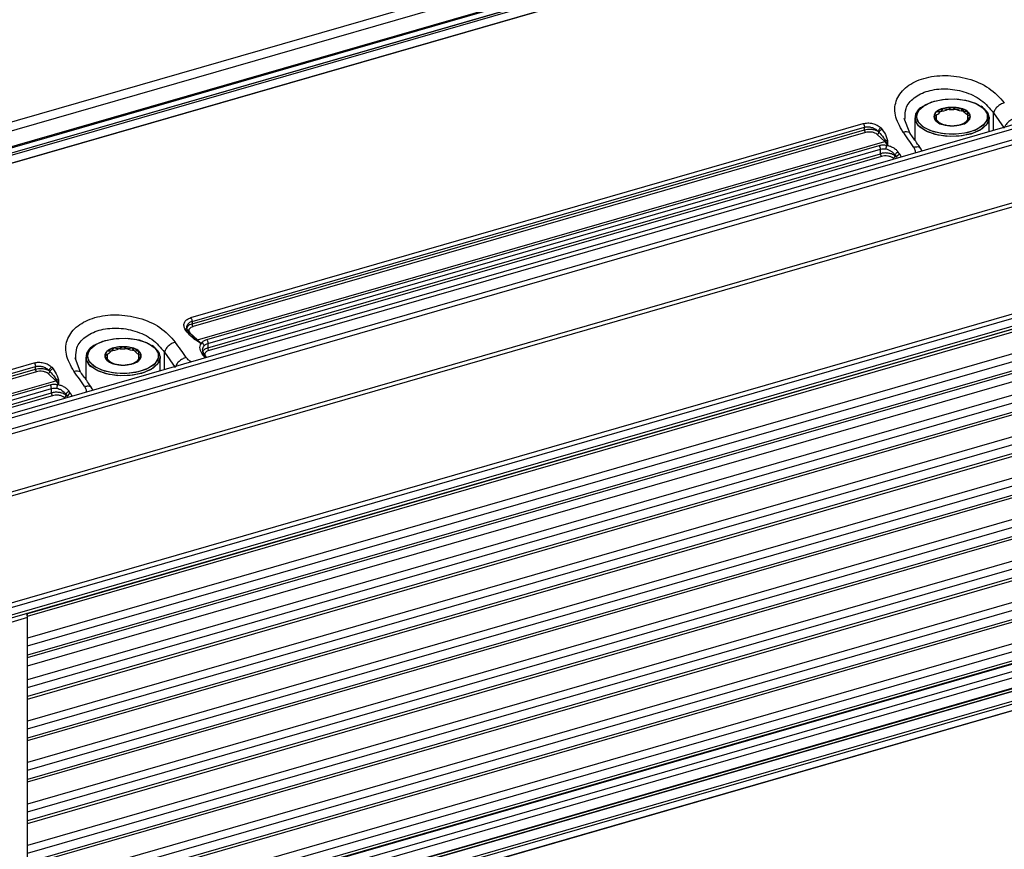
# Model space of a CAD drawing. Units: millimetres. Extents: x 12 to 408, y 5 to 292.
# Drawn here: x 160 to 179, y 41 to 56 of the extents above; entities that cross this region are included whole.
import ezdxf

# ---------------------------------------------------------------- set-up
doc = ezdxf.new("R2010")
doc.units = ezdxf.units.MM

msp = doc.modelspace()

# ---------------------------------------------------------------- linework, layer by layer
at = {"color": 7, "linetype": 'Continuous', "lineweight": 25}
for p, q in [((200.025459, 65.820625), (147.23255, 50.580625)), ((147.310285, 50.441247), (200.103194, 65.681247)), ((204.775459, 61.707004), (151.98255, 46.467004)), ((152.042424, 46.409435), (204.835334, 61.649435)), ((204.915334, 61.463884), (152.122424, 46.223884)), ((152.140285, 46.142075), (204.933194, 61.382075)), ((205.205459, 60.363257), (152.41255, 45.123257)), ((205.265334, 60.305688), (152.472424, 45.065688)), ((153.242424, 43.279758), (206.035334, 58.519759)), ((153.260285, 43.197949), (206.053194, 58.437949)), ((153.23802, 42.996468), (206.030929, 58.236469)), ((206.053194, 58.289244), (153.260285, 43.049244)), ((172.448601, 57.397507), (159.527503, 53.667507)), ((159.553493, 53.659491), (172.474591, 57.389491)), ((159.834798, 53.603703), (172.755896, 57.333703)), ((172.57341, 57.317624), (159.928368, 53.667315)), ((172.583352, 57.315999), (159.939381, 53.665999)), ((172.873339, 57.21185), (160.228471, 53.561592)), ((172.881753, 57.210971), (160.237782, 53.560971)), ((160.519986, 45.040855), (198.569713, 56.024865)), ((198.591978, 56.077641), (160.5215, 45.087641)), ((160.5215, 44.481423), (198.591978, 55.471423)), ((198.591978, 55.298218), (160.5215, 44.308218)), ((160.521501, 44.26187), (198.569713, 55.245443)), ((160.521501, 44.106146), (198.316977, 55.01676)), ((160.5215, 43.702001), (198.591978, 54.692001)), ((177.359687, 54.629867), (177.335192, 54.612546)), ((177.359687, 54.629867), (177.335192, 54.612546)), ((178.478287, 54.612546), (178.453792, 54.629867)), ((178.478287, 54.612546), (178.453792, 54.629867)), ((198.591978, 54.518795), (160.5215, 43.528795)), ((160.521501, 43.482447), (198.569713, 54.46602)), ((178.686162, 54.506103), (178.886162, 54.220496)), ((163.593269, 50.655035), (176.237239, 54.305035)), ((177.109375, 54.131141), (177.006941, 54.401621)), ((177.01819, 54.37953), (177.021585, 54.411616)), ((177.206739, 54.410474), (177.206739, 53.993864)), ((177.206739, 54.410474), (177.206739, 53.993864)), ((178.606739, 54.152745), (178.606739, 54.410474)), ((178.606739, 54.152745), (178.606739, 54.410474)), ((163.615525, 50.585559), (176.259496, 54.235559)), ((163.615525, 50.537596), (176.259496, 54.187596)), ((176.278798, 54.13626), (163.634827, 50.486261)), ((176.259496, 54.187596), (176.259496, 54.235559)), ((176.640224, 53.969777), (176.497362, 54.102139)), ((176.513852, 54.160535), (176.532397, 54.142245)), ((176.568397, 54.222438), (176.592248, 54.194077)), ((160.5215, 42.922577), (198.591978, 53.912578)), ((163.719125, 50.239777), (176.640224, 53.969777)), ((163.891669, 50.243218), (176.53564, 53.893218)), ((176.657475, 53.979196), (176.694679, 53.906081)), ((176.668658, 53.898569), (176.694679, 53.906081)), ((176.691306, 53.984075), (176.694679, 53.906081)), ((177.206739, 54.026477), (177.188815, 54.015012)), ((198.591978, 53.739373), (160.5215, 42.749373)), ((163.915525, 50.171697), (176.559496, 53.821697)), ((163.915525, 50.088828), (176.559496, 53.738828)), ((176.559496, 53.738828), (176.559496, 53.821697)), ((176.832701, 53.712171), (176.832701, 53.697387)), ((176.832701, 53.712171), (176.860169, 53.671938)), ((176.832701, 53.697387), (176.860169, 53.671938)), ((177.344515, 53.788372), (177.310265, 53.844524)), ((160.521501, 42.703025), (198.569713, 53.686597)), ((176.578798, 53.687492), (163.934827, 50.037492)), ((160.5215, 42.143155), (198.591978, 53.133155)), ((198.591978, 52.95995), (160.5215, 41.96995)), ((160.521501, 41.923601), (198.569713, 52.907174)), ((160.5215, 41.363732), (198.591978, 52.353732)), ((198.591978, 52.180527), (160.5215, 41.190527)), ((160.521501, 41.144179), (198.569713, 52.127751)), ((160.5215, 40.584309), (198.591978, 51.574309)), ((198.591978, 51.401105), (160.5215, 40.411105)), ((160.521501, 40.364756), (198.569713, 51.348329)), ((160.5215, 39.804886), (198.591978, 50.794886)), ((198.591978, 50.621682), (160.5215, 39.631681)), ((160.521501, 39.585333), (198.569713, 50.568906)), ((163.615525, 50.585559), (163.615525, 50.537596)), ((163.499057, 50.414398), (163.480271, 50.444201)), ((163.702057, 50.23929), (163.542462, 50.392378)), ((163.576263, 50.37214), (163.719125, 50.239777)), ((163.77358, 50.176081), (163.684411, 50.229307)), ((163.77358, 50.176081), (163.702057, 50.23929)), ((163.77358, 50.176081), (163.7996, 50.183592)), ((160.5215, 39.025464), (198.591978, 50.015464)), ((161.771229, 50.129867), (161.746735, 50.112546)), ((161.771229, 50.129867), (161.746735, 50.112546)), ((162.88983, 50.112546), (162.865335, 50.129867)), ((162.88983, 50.112546), (162.865335, 50.129867)), ((163.097705, 50.006103), (163.297705, 49.720496)), ((163.915525, 50.171697), (163.915525, 50.088828)), ((153.633977, 47.780035), (160.648783, 49.805035)), ((198.591978, 49.842258), (160.5215, 38.852258)), ((161.520917, 49.631141), (161.418484, 49.901621)), ((161.429733, 49.87953), (161.433128, 49.911616)), ((161.618282, 49.910473), (161.618282, 49.493863)), ((161.618282, 49.910473), (161.618282, 49.493863)), ((163.018282, 49.652745), (163.018282, 49.910474)), ((163.018282, 49.652745), (163.018282, 49.910474)), ((163.865169, 49.9434), (163.837605, 49.983764)), ((163.893178, 49.905306), (163.86437, 49.944375)), ((153.656234, 47.710559), (160.67104, 49.735559)), ((153.656234, 47.662597), (160.67104, 49.687597)), ((160.690341, 49.636261), (153.675536, 47.611261)), ((160.521501, 38.80591), (198.569713, 49.789483)), ((160.67104, 49.687597), (160.67104, 49.735559)), ((160.925394, 49.660535), (160.943941, 49.642245)), ((160.97994, 49.722438), (161.003791, 49.694077)), ((153.759834, 47.364777), (161.051767, 49.469777)), ((161.051767, 49.469777), (160.908905, 49.60214)), ((161.069018, 49.479195), (161.106222, 49.406081)), ((161.102849, 49.484075), (161.106222, 49.406081)), ((161.618282, 49.526477), (161.600358, 49.515012)), ((153.932378, 47.368218), (160.947183, 49.393218)), ((153.956234, 47.296698), (160.971039, 49.321698)), ((160.375104, 38.292463), (198.445581, 49.282463)), ((160.971039, 49.238828), (160.971039, 49.321698)), ((161.080201, 49.39857), (161.106222, 49.406081)), ((161.756057, 49.288372), (161.721808, 49.344524)), ((153.956234, 47.213828), (160.971039, 49.238828)), ((160.990341, 49.187492), (153.975536, 47.162492)), ((160.282645, 38.21239), (198.349002, 49.201201)), ((198.356622, 49.205422), (160.286145, 38.215422)), ((161.244244, 49.212171), (161.244244, 49.197387)), ((161.244244, 49.212171), (161.271711, 49.171938)), ((161.244244, 49.197387), (161.271711, 49.171938)), ((159.876856, 37.860967), (197.947333, 48.850967)), ((159.648801, 37.665685), (197.718986, 48.6556)), ((197.726617, 48.659822), (159.65614, 37.669822)), ((160.5215, 45.018389), (158.343757, 44.371003)), ((160.5215, 45.087641), (160.5215, 45.099028)), ((160.5215, 38.777841), (160.5215, 45.018389)), ((160.5215, 44.308218), (160.5215, 44.481423)), ((160.5215, 43.528795), (160.5215, 43.702001)), ((160.5215, 42.749373), (160.5215, 42.922577)), ((160.5215, 41.96995), (160.5215, 42.143155)), ((160.5215, 41.190527), (160.5215, 41.363732))]:
    msp.add_line(p, q, dxfattribs=at)
at = {"color": 8, "linetype": 'Continuous', "lineweight": 25}
for p, q in [((198.541978, 55.601327), (160.521501, 44.625761)), ((198.541978, 54.821904), (160.521501, 43.846338)), ((178.686162, 54.175673), (178.686162, 54.506103)), ((198.541978, 54.042482), (160.521501, 43.066916)), ((176.921995, 53.727467), (176.951923, 53.675041)), ((176.816247, 53.635875), (176.797362, 53.653371)), ((198.541978, 53.263059), (160.521501, 42.287492)), ((198.541978, 52.483636), (160.521501, 41.50807)), ((198.541978, 51.704213), (160.521501, 40.728647)), ((198.541978, 50.92479), (160.521501, 39.949224)), ((198.541978, 50.145368), (160.521501, 39.169802)), ((163.097705, 49.675673), (163.097705, 50.006103)), ((163.866797, 49.897691), (163.827691, 49.947467)), ((160.521501, 38.794524), (198.266978, 49.690704)), ((198.420894, 49.470806), (160.494977, 38.522536)), ((198.316977, 49.560801), (160.515415, 38.648429)), ((160.386968, 38.303451), (198.45744, 49.29345)), ((161.22779, 49.135875), (161.208905, 49.153371)), ((161.333538, 49.227467), (161.363466, 49.175041)), ((197.961978, 48.899521), (159.953633, 37.927457))]:
    msp.add_line(p, q, dxfattribs=at)
at = {"color": 7, "linetype": 'Continuous', "lineweight": 25, "flags": 128}
for points in [[(178.486976, 54.603954), (178.564312, 54.500678), (178.570389, 54.390441), (178.50455, 54.285191), (178.373928, 54.196332), (178.192679, 54.133495), (177.980445, 54.103488), (177.760223, 54.109563), (177.555878, 54.151062), (177.389555, 54.223487), (177.279277, 54.318991), (177.236994, 54.427224), (177.267288, 54.536457), (177.366877, 54.634853), (177.524968, 54.71175), (177.72443, 54.758814), (177.943648, 54.770946), (178.158867, 54.74683), (178.346763, 54.68908), (178.486976, 54.603954)], [(177.571739, 54.726573), (177.778293, 54.765241), (177.998766, 54.768279), (178.209267, 54.73536), (178.386984, 54.670049), (178.512659, 54.579425), (178.572673, 54.473307), (178.560523, 54.363196), (178.477525, 54.261024), (178.332674, 54.177862), (178.141666, 54.122723), (177.925201, 54.101582), (177.706734, 54.116729), (177.509942, 54.166523), (177.356148, 54.245569), (177.26202, 54.3453), (177.237757, 54.454909), (177.285988, 54.562518), (177.401488, 54.656466), (177.571739, 54.726573)], [(178.256739, 54.107365), (178.040937, 54.066966), (177.810592, 54.063791), (177.590666, 54.098185), (177.404992, 54.16642), (177.273689, 54.261102), (177.210988, 54.371971), (177.223682, 54.487012), (177.310396, 54.593759), (177.335192, 54.612546)], [(178.478287, 54.612546), (178.562297, 54.533197), (178.606474, 54.420118), (178.574823, 54.305993), (178.470775, 54.203191), (178.305605, 54.122851), (178.097212, 54.07368), (177.868178, 54.061005), (177.643323, 54.086201), (177.447013, 54.146536), (177.300522, 54.235474), (177.300522, 54.235474)], [(178.478287, 54.612546), (178.481984, 54.609906), (178.580327, 54.50571), (178.605676, 54.391193), (178.555285, 54.278765), (178.434614, 54.18061), (178.256739, 54.107365)], [(162.89852, 50.103955), (162.975854, 50.000677), (162.981932, 49.890441), (162.916092, 49.785191), (162.785471, 49.696332), (162.604222, 49.633495), (162.391987, 49.603488), (162.171766, 49.609563), (161.967421, 49.651062), (161.801098, 49.723487), (161.690819, 49.818991), (161.648536, 49.927224), (161.678831, 50.036457), (161.778419, 50.134853), (161.93651, 50.21175), (162.135973, 50.258814), (162.355191, 50.270946), (162.570409, 50.24683), (162.758305, 50.18908), (162.89852, 50.103955)], [(161.983282, 50.226573), (162.189836, 50.265241), (162.410309, 50.268279), (162.62081, 50.23536), (162.798526, 50.170049), (162.924201, 50.079425), (162.984216, 49.973307), (162.972065, 49.863196), (162.889068, 49.761024), (162.744217, 49.677862), (162.55321, 49.622723), (162.336743, 49.601582), (162.118277, 49.616729), (161.921485, 49.666523), (161.767691, 49.745569), (161.673562, 49.8453), (161.6493, 49.954909), (161.697531, 50.062518), (161.813031, 50.156467), (161.983282, 50.226573)], [(162.668282, 49.607365), (162.45248, 49.566966), (162.222134, 49.563791), (162.002209, 49.598185), (161.816535, 49.66642), (161.685232, 49.761102), (161.622531, 49.871971), (161.635225, 49.987012), (161.721938, 50.093759), (161.746735, 50.112546)], [(162.88983, 50.112546), (162.97384, 50.033197), (163.018017, 49.920118), (162.986365, 49.805993), (162.882317, 49.703191), (162.717148, 49.622851), (162.508754, 49.57368), (162.279721, 49.561005), (162.054866, 49.586201), (161.858555, 49.646536), (161.712064, 49.735474), (161.712064, 49.735474)], [(162.88983, 50.112546), (162.893527, 50.109907), (162.99187, 50.00571), (163.017219, 49.891193), (162.966828, 49.778765), (162.846157, 49.680611), (162.668282, 49.607365)]]:
    msp.add_lwpolyline(points, dxfattribs=at)
at = {"color": 7, "linetype": 'Continuous', "lineweight": 25}
for centre, radius, start, end in [((177.437411, 54.413017), 0.224189, 117.1262073, 232.3671553), ((177.755399, 54.387773), 0.198715, 95.9675625, 165.8192274), ((177.755399, 54.485137), 0.198716, 194.1809433, 264.0322674), ((177.668952, 54.436455), 0.104934, 124.9588453, 235.0412251), ((177.882398, 54.133775), 0.475303, 87.0644906, 125.1397369), ((177.906739, 53.960884), 0.647779, 74.6019808, 105.398019), ((177.931081, 54.133775), 0.475303, 54.8602263, 92.935525), ((178.058079, 54.387772), 0.198716, 14.1809893, 84.0322214), ((178.058079, 54.485137), 0.198716, 275.9678509, 345.818939), ((178.144526, 54.436455), 0.104934, 304.9587691, 55.0411755), ((177.882398, 54.739133), 0.475303, 234.8602474, 272.9355416), ((177.906739, 54.91203), 0.647784, 254.6021053, 285.3978944), ((177.931081, 54.739133), 0.475302, 267.0644386, 305.1397889), ((163.069513, 44.186799), 17.111074, 34.409233, 35.5950078), ((176.3648, 53.679187), 0.400376, 34.5206901, 46.5348772), ((176.945488, 53.639126), 0.091411, 104.8925885, 158.9645914), ((162.318446, 43.786977), 17.6657, 34.2427276, 34.4014596), ((149.38671, 40.237078), 17.110589, 34.4092162, 35.5950246), ((163.709724, 50.269947), 0.031601, 255.9602979, 287.3085175), ((163.443702, 49.949187), 0.400376, 34.5206901, 46.5348772), ((161.848954, 49.913017), 0.224189, 117.1262253, 232.3670367), ((162.166942, 49.887772), 0.198716, 95.9676978, 165.8190522), ((162.080494, 49.936455), 0.104933, 124.9583863, 235.0418974), ((162.29394, 49.633777), 0.475301, 87.0644493, 125.1397782), ((162.318282, 49.460885), 0.647779, 74.6019777, 105.3980394), ((162.342624, 49.633776), 0.475302, 54.860237, 92.9357127), ((162.469624, 49.887775), 0.198712, 14.1803098, 84.0329009), ((162.55607, 49.936455), 0.104934, 304.9581597, 55.0411401), ((149.224143, 40.006977), 17.6657, 34.2427276, 34.4014596), ((162.166944, 49.98514), 0.198719, 194.181625, 264.0315857), ((162.293939, 50.239127), 0.475296, 234.8599552, 272.9357682), ((162.342624, 50.23913), 0.4753, 267.0643747, 305.1398528), ((162.469621, 49.985137), 0.198716, 275.9678096, 345.8189405), ((147.481056, 39.686799), 17.111074, 34.409233, 35.5950078), ((162.318282, 50.412032), 0.647786, 254.6021635, 285.3978537), ((160.776343, 49.179187), 0.400376, 34.5206901, 46.5348772), ((146.72999, 39.286977), 17.6657, 34.2427276, 34.4014596), ((161.357032, 49.139125), 0.091413, 104.8925152, 158.9641099), ((160.424957, 45.084836), 0.096584, 343.0184179, 1.6641769)]:
    msp.add_arc(centre, radius, start, end, dxfattribs=at)
at = {"color": 8, "linetype": 'Continuous', "lineweight": 25}
msp.add_arc((163.842961, 49.912693), 0.037978, 54.9913806, 113.7065907, dxfattribs=at)
at = {"color": 7, "linetype": 'Continuous', "lineweight": 25}
msp.add_ellipse((160.471484, 45.061646), major_axis=(-0.027722, 0.096083), ratio=0.433286657, start_param=4.124921725, end_param=4.934704871, dxfattribs=at)
for points, knots in [([(176.983408, 54.146337), (176.92378, 54.252811), (176.806469, 54.462287), (176.842539, 54.768394), (177.035395, 55.013329), (177.363756, 55.172638), (177.77748, 55.227232), (178.215873, 55.16426), (178.625246, 54.986757), (178.799971, 54.794121), (178.888664, 54.696337)], [0, 0, 0, 0, 0.131101937, 0.257926142, 0.380188315, 0.500149837, 0.620100187, 0.742348932, 0.869212772, 1, 1, 1, 1]), ([(178.888664, 54.696337), (178.865527, 54.687677), (178.819254, 54.670357), (178.755227, 54.621401), (178.70549, 54.563485), (178.692605, 54.52523), (178.686162, 54.506103)], [0, 0, 0, 0, 0.250000417, 0.50000085, 0.75000067, 1, 1, 1, 1]), ([(177.734739, 54.585411), (177.704006, 54.546765), (177.646533, 54.474496), (177.589346, 54.448534), (177.562739, 54.436454)], [0, 0, 0, 0, 0.534746711, 1, 1, 1, 1]), ([(177.562739, 54.436454), (177.593473, 54.397809), (177.650946, 54.32554), (177.708133, 54.299577), (177.734739, 54.287498)], [0, 0, 0, 0, 0.5347466442, 1, 1, 1, 1]), ([(177.906739, 54.608455), (177.853507, 54.581058), (177.753961, 54.529826), (177.65491, 54.524795), (177.608827, 54.522455)], [0, 0, 0, 0, 0.534746708, 1, 1, 1, 1]), ([(177.608827, 54.464259), (177.608827, 54.443834), (177.608827, 54.387442), (177.608827, 54.364858), (177.608827, 54.350454)], [0, 0, 0, 0, 0.362213734, 1, 1, 1, 1]), ([(178.078739, 54.585411), (178.017272, 54.573381), (177.902327, 54.550885), (177.787952, 54.574448), (177.734739, 54.585411)], [0, 0, 0, 0, 0.534746725, 1, 1, 1, 1]), ([(178.204652, 54.522454), (178.15142, 54.525792), (178.051874, 54.532032), (177.952823, 54.584189), (177.906739, 54.608455)], [0, 0, 0, 0, 0.534746564, 1, 1, 1, 1]), ([(178.250739, 54.436454), (178.220006, 54.451041), (178.162533, 54.478318), (178.105346, 54.551406), (178.078739, 54.585411)], [0, 0, 0, 0, 0.5347466442, 1, 1, 1, 1]), ([(178.078739, 54.287498), (178.109473, 54.302084), (178.166946, 54.329361), (178.224133, 54.40245), (178.250739, 54.436454)], [0, 0, 0, 0, 0.534746668, 1, 1, 1, 1]), ([(178.204652, 54.350455), (178.204652, 54.369158), (178.204652, 54.404135), (178.204652, 54.484885), (178.204652, 54.522454)], [0, 0, 0, 0, 0.534747053, 1, 1, 1, 1]), ([(176.237239, 54.305035), (176.264805, 54.310514), (176.320258, 54.321537), (176.41323, 54.309381), (176.502173, 54.27725), (176.546108, 54.240886), (176.568397, 54.222438)], [0, 0, 0, 0, 0.241995799, 0.4868191199, 0.7396623619, 1, 1, 1, 1]), ([(176.237239, 54.305035), (176.240325, 54.300376), (176.246497, 54.291059), (176.25367, 54.272757), (176.258562, 54.253397), (176.259185, 54.241505), (176.259496, 54.235559)], [0, 0, 0, 0, 0.250001366, 0.499999555, 0.750002444, 1, 1, 1, 1]), ([(177.608827, 54.350454), (177.662058, 54.323058), (177.761604, 54.271826), (177.860655, 54.266795), (177.906739, 54.264455)], [0, 0, 0, 0, 0.5347461561, 1, 1, 1, 1]), ([(177.734739, 54.287498), (177.796206, 54.275468), (177.911152, 54.252972), (178.025526, 54.276535), (178.078739, 54.287498)], [0, 0, 0, 0, 0.5347466819, 1, 1, 1, 1]), ([(177.906739, 54.264455), (177.959971, 54.267792), (178.059517, 54.274032), (178.158568, 54.326189), (178.204652, 54.350455)], [0, 0, 0, 0, 0.534746749, 1, 1, 1, 1]), ([(179.091789, 54.406267), (179.068605, 54.397674), (179.022238, 54.380489), (178.957489, 54.332564), (178.906718, 54.276124), (178.893014, 54.239039), (178.886162, 54.220496)], [0, 0, 0, 0, 0.250000134, 0.500000491, 0.750000275, 1, 1, 1, 1]), ([(176.259496, 54.235559), (176.280395, 54.23957), (176.323119, 54.247771), (176.392943, 54.236359), (176.461563, 54.20827), (176.495409, 54.177377), (176.513858, 54.160538)], [0, 0, 0, 0, 0.2366421626, 0.4837833978, 0.7186131695, 1, 1, 1, 1]), ([(176.259496, 54.187596), (176.277521, 54.191747), (176.315736, 54.200547), (176.383826, 54.201273), (176.442162, 54.191468), (176.485998, 54.176465), (176.504435, 54.165924), (176.513858, 54.160538)], [0, 0, 0, 0, 0.211588985, 0.448582986, 0.710918364, 0.852257016, 1, 1, 1, 1]), ([(176.259496, 54.187596), (176.259783, 54.182909), (176.260357, 54.173535), (176.264788, 54.158412), (176.271145, 54.144844), (176.276247, 54.139121), (176.278798, 54.13626)], [0, 0, 0, 0, 0.250004581, 0.500002492, 0.75000529, 1, 1, 1, 1]), ([(176.497362, 54.102139), (176.484886, 54.111231), (176.465703, 54.125209), (176.428329, 54.137538), (176.387442, 54.145888), (176.333842, 54.148263), (176.296512, 54.140123), (176.278798, 54.13626)], [0, 0, 0, 0, 0.249055051, 0.382925489, 0.515045137, 0.769881147, 1, 1, 1, 1]), ([(176.497362, 54.102139), (176.501583, 54.103794), (176.510025, 54.107103), (176.521061, 54.117065), (176.529392, 54.129271), (176.531399, 54.137921), (176.532402, 54.142246)], [0, 0, 0, 0, 0.250000079, 0.500002909, 0.750000198, 1, 1, 1, 1]), ([(176.568397, 54.222438), (176.562569, 54.219299), (176.55046, 54.212777), (176.533204, 54.196427), (176.519625, 54.177784), (176.515728, 54.16614), (176.513852, 54.160535)], [0, 0, 0, 0, 0.2406838133, 0.5000002549, 0.7593178468, 1, 1, 1, 1]), ([(176.592248, 54.194077), (176.585316, 54.191663), (176.572222, 54.187102), (176.554423, 54.174303), (176.539808, 54.159029), (176.534966, 54.148056), (176.532402, 54.142246)], [0, 0, 0, 0, 0.26470425, 0.499999584, 0.735296165, 1, 1, 1, 1]), ([(176.532402, 54.142246), (176.562014, 54.108443), (176.608461, 54.055419), (176.644435, 53.999474), (176.657475, 53.979196)], [0, 0, 0, 0, 0.637520774, 1, 1, 1, 1]), ([(176.592248, 54.194077), (176.620768, 54.151284), (176.666033, 54.083364), (176.684481, 54.010887), (176.691306, 53.984075)], [0, 0, 0, 0, 0.6300534039, 1, 1, 1, 1]), ([(177.318443, 53.830828), (177.292079, 53.870818), (177.225699, 53.971507), (177.157214, 54.06346), (177.115928, 54.118892)], [0, 0, 0, 0, 0.397163245, 1, 1, 1, 1]), ([(176.53564, 53.893218), (176.557884, 53.898103), (176.60035, 53.90743), (176.646623, 53.901428), (176.668658, 53.898569)], [0, 0, 0, 0, 0.523808088, 1, 1, 1, 1]), ([(176.559496, 53.821697), (176.559158, 53.827905), (176.558481, 53.840319), (176.553186, 53.860497), (176.545458, 53.879359), (176.538913, 53.888598), (176.53564, 53.893218)], [0, 0, 0, 0, 0.249999228, 0.499997677, 0.750000803, 1, 1, 1, 1]), ([(176.640224, 53.969777), (176.643236, 53.97084), (176.64926, 53.972968), (176.654737, 53.97712), (176.657475, 53.979196)], [0, 0, 0, 0, 0.500000835, 1, 1, 1, 1]), ([(176.691306, 53.984074), (176.685496, 53.984114), (176.673876, 53.984193), (176.662942, 53.980862), (176.657475, 53.979196)], [0, 0, 0, 0, 0.4999977259, 1, 1, 1, 1]), ([(176.668658, 53.898568), (176.668281, 53.893436), (176.667569, 53.883714), (176.665449, 53.865396), (176.66274, 53.845794), (176.660585, 53.833532), (176.659455, 53.8271)], [0, 0, 0, 0, 0.253967696, 0.481139435, 0.727807228, 1, 1, 1, 1]), ([(176.668658, 53.898569), (176.691076, 53.894188), (176.73637, 53.885336), (176.799214, 53.855719), (176.855468, 53.817018), (176.881403, 53.784288), (176.8944, 53.767886)], [0, 0, 0, 0, 0.240578729, 0.48607899, 0.742459675, 1, 1, 1, 1]), ([(176.559496, 53.821697), (176.576663, 53.825617), (176.608563, 53.832901), (176.643376, 53.828933), (176.659455, 53.827101)], [0, 0, 0, 0, 0.538145607, 1, 1, 1, 1]), ([(176.832701, 53.697387), (176.823334, 53.704697), (176.805799, 53.71838), (176.763533, 53.736593), (176.705094, 53.750616), (176.629193, 53.753978), (176.582322, 53.74379), (176.559496, 53.738828)], [0, 0, 0, 0, 0.159398002, 0.298367633, 0.5141176, 0.76337739, 1, 1, 1, 1]), ([(176.559496, 53.738828), (176.559783, 53.734141), (176.560358, 53.724767), (176.564788, 53.709644), (176.571145, 53.696075), (176.576247, 53.690353), (176.578798, 53.687492)], [0, 0, 0, 0, 0.249999446, 0.500002164, 0.749999655, 1, 1, 1, 1]), ([(176.797362, 53.653371), (176.784886, 53.662463), (176.765703, 53.676441), (176.728329, 53.688769), (176.687443, 53.69712), (176.633843, 53.699495), (176.596512, 53.691355), (176.578798, 53.687492)], [0, 0, 0, 0, 0.2490564736, 0.3829255816, 0.5150452097, 0.7698811816, 1, 1, 1, 1]), ([(176.659455, 53.827101), (176.676101, 53.823064), (176.711029, 53.814595), (176.757439, 53.789858), (176.801112, 53.755917), (176.821295, 53.727966), (176.832701, 53.712171)], [0, 0, 0, 0, 0.230129514, 0.482880912, 0.707764813, 1, 1, 1, 1]), ([(176.832701, 53.697387), (176.832089, 53.692779), (176.830865, 53.683564), (176.822623, 53.670008), (176.811011, 53.658837), (176.801912, 53.655193), (176.797362, 53.653371)], [0, 0, 0, 0, 0.249998367, 0.500001093, 0.749999508, 1, 1, 1, 1]), ([(176.8944, 53.767886), (176.887445, 53.765309), (176.873534, 53.760154), (176.854107, 53.74578), (176.838872, 53.728853), (176.834758, 53.717732), (176.832701, 53.712171)], [0, 0, 0, 0, 0.250000471, 0.500001823, 0.750001805, 1, 1, 1, 1]), ([(161.394951, 49.646337), (161.335323, 49.752811), (161.218012, 49.962287), (161.254082, 50.268394), (161.446939, 50.513329), (161.775299, 50.672638), (162.189023, 50.727233), (162.627416, 50.66426), (163.036788, 50.486756), (163.211514, 50.294121), (163.300207, 50.196337)], [0, 0, 0, 0, 0.131101967, 0.257926151, 0.380188382, 0.500149873, 0.620100243, 0.742349024, 0.869212707, 1, 1, 1, 1]), ([(163.480271, 50.444201), (163.472314, 50.466812), (163.456638, 50.511357), (163.47465, 50.574413), (163.519567, 50.626325), (163.568839, 50.645518), (163.593269, 50.655035)], [0, 0, 0, 0, 0.260590796, 0.513380409, 0.758729472, 1, 1, 1, 1]), ([(163.593269, 50.655035), (163.596354, 50.650376), (163.602526, 50.641059), (163.6097, 50.622757), (163.614591, 50.603397), (163.615214, 50.591505), (163.615525, 50.585559)], [0, 0, 0, 0, 0.250001366, 0.499999555, 0.750002444, 1, 1, 1, 1]), ([(163.480271, 50.444202), (163.484095, 50.444617), (163.491575, 50.44543), (163.504493, 50.444118), (163.517572, 50.439093), (163.525608, 50.429893), (163.528683, 50.420433), (163.528367, 50.414794), (163.528205, 50.411911)], [0, 0, 0, 0, 0.1360005478, 0.2660009074, 0.4999924422, 0.7339873727, 0.863987001, 1, 1, 1, 1]), ([(163.499057, 50.414398), (163.50503, 50.415781), (163.517359, 50.418636), (163.532059, 50.415093), (163.541538, 50.406202), (163.542165, 50.396871), (163.542467, 50.39238)], [0, 0, 0, 0, 0.243799478, 0.503199282, 0.760835012, 1, 1, 1, 1]), ([(163.684411, 50.229307), (163.656126, 50.251285), (163.583038, 50.308075), (163.530973, 50.373991), (163.499057, 50.414398)], [0, 0, 0, 0, 0.387000839, 1, 1, 1, 1]), ([(163.528207, 50.411911), (163.521511, 50.432398), (163.509234, 50.469961), (163.522107, 50.504132), (163.527959, 50.519666)], [0, 0, 0, 0, 0.545399957, 1, 1, 1, 1]), ([(163.576263, 50.37214), (163.57206, 50.371363), (163.563654, 50.369809), (163.552898, 50.373481), (163.544972, 50.380995), (163.543298, 50.388584), (163.542462, 50.392378)], [0, 0, 0, 0, 0.250006954, 0.499993978, 0.750000309, 1, 1, 1, 1]), ([(163.634827, 50.486261), (163.618951, 50.480437), (163.594247, 50.471375), (163.571964, 50.453361), (163.559772, 50.437628), (163.554187, 50.420606), (163.555063, 50.397896), (163.567931, 50.382263), (163.576263, 50.37214)], [0, 0, 0, 0, 0.232270777, 0.361441653, 0.489774933, 0.620939969, 0.754542327, 1, 1, 1, 1]), ([(163.615525, 50.537596), (163.615813, 50.532909), (163.616387, 50.523535), (163.620817, 50.508412), (163.627175, 50.494844), (163.632276, 50.489122), (163.634827, 50.486261)], [0, 0, 0, 0, 0.250004581, 0.500002492, 0.75000529, 1, 1, 1, 1]), ([(163.300207, 50.196337), (163.277071, 50.187677), (163.230797, 50.170357), (163.166769, 50.121401), (163.117033, 50.063485), (163.104148, 50.02523), (163.097705, 50.006103)], [0, 0, 0, 0, 0.250000414, 0.500003032, 0.750000733, 1, 1, 1, 1]), ([(163.684411, 50.229307), (163.687606, 50.231888), (163.694263, 50.237265), (163.69939, 50.238596), (163.702058, 50.239289)], [0, 0, 0, 0, 0.479820181, 1, 1, 1, 1]), ([(163.800096, 49.987886), (163.790004, 50.005132), (163.769863, 50.039549), (163.76269, 50.092423), (163.770123, 50.14232), (163.789841, 50.169929), (163.7996, 50.183592)], [0, 0, 0, 0, 0.257610133, 0.514108087, 0.759534836, 1, 1, 1, 1]), ([(163.7996, 50.183592), (163.810424, 50.195919), (163.83321, 50.22187), (163.871544, 50.235869), (163.891669, 50.243218)], [0, 0, 0, 0, 0.475017902, 1, 1, 1, 1]), ([(163.842343, 50.127118), (163.841148, 50.132879), (163.83887, 50.143861), (163.828771, 50.159765), (163.815718, 50.173703), (163.805168, 50.180175), (163.7996, 50.183591)], [0, 0, 0, 0, 0.272189113, 0.518857702, 0.746026657, 1, 1, 1, 1]), ([(163.891669, 50.243218), (163.894942, 50.238598), (163.901488, 50.229359), (163.909215, 50.210497), (163.91451, 50.190319), (163.915187, 50.177905), (163.915525, 50.171697)], [0, 0, 0, 0, 0.249999197, 0.500002323, 0.750000772, 1, 1, 1, 1]), ([(162.146282, 50.085411), (162.115548, 50.046765), (162.058075, 49.974496), (162.000888, 49.948534), (161.974282, 49.936454)], [0, 0, 0, 0, 0.534746564, 1, 1, 1, 1]), ([(162.318281, 50.108454), (162.26505, 50.081058), (162.165504, 50.029826), (162.066453, 50.024795), (162.020369, 50.022455)], [0, 0, 0, 0, 0.534745658, 1, 1, 1, 1]), ([(162.490282, 50.085411), (162.428815, 50.073381), (162.313869, 50.050885), (162.199495, 50.074448), (162.146282, 50.085411)], [0, 0, 0, 0, 0.534746564, 1, 1, 1, 1]), ([(162.616195, 50.022455), (162.562963, 50.025792), (162.463417, 50.032032), (162.364365, 50.084188), (162.318281, 50.108454)], [0, 0, 0, 0, 0.534746246, 1, 1, 1, 1]), ([(162.662282, 49.936454), (162.631549, 49.951041), (162.574076, 49.978318), (162.516889, 50.051406), (162.490282, 50.085411)], [0, 0, 0, 0, 0.5347466442, 1, 1, 1, 1]), ([(162.616194, 49.850454), (162.616194, 49.869158), (162.616194, 49.904135), (162.616195, 49.984885), (162.616195, 50.022455)], [0, 0, 0, 0, 0.534746735, 1, 1, 1, 1]), ([(163.837785, 49.98325), (163.83114, 49.995334), (163.817981, 50.019261), (163.816343, 50.039551), (163.815533, 50.049593)], [0, 0, 0, 0, 0.505044528, 1, 1, 1, 1]), ([(163.842341, 50.127118), (163.851229, 50.136162), (163.870463, 50.155734), (163.899764, 50.166114), (163.915525, 50.171697)], [0, 0, 0, 0, 0.462096185, 1, 1, 1, 1]), ([(163.934827, 50.037492), (163.932276, 50.040353), (163.927175, 50.046075), (163.920817, 50.059644), (163.916387, 50.074767), (163.915812, 50.084141), (163.915525, 50.088828)], [0, 0, 0, 0, 0.250000345, 0.499997836, 0.750000554, 1, 1, 1, 1]), ([(160.648783, 49.805035), (160.676348, 49.810514), (160.731801, 49.821537), (160.824773, 49.809382), (160.913716, 49.77725), (160.957651, 49.740886), (160.97994, 49.722438)], [0, 0, 0, 0, 0.2419950764, 0.4868190996, 0.7396618291, 1, 1, 1, 1]), ([(160.648783, 49.805035), (160.651869, 49.800376), (160.65804, 49.791059), (160.665214, 49.772758), (160.670105, 49.753397), (160.670728, 49.741505), (160.67104, 49.735559)], [0, 0, 0, 0, 0.250001366, 0.499999555, 0.750002444, 1, 1, 1, 1]), ([(161.974282, 49.936454), (162.005015, 49.897809), (162.062488, 49.82554), (162.119675, 49.799577), (162.146282, 49.787498)], [0, 0, 0, 0, 0.5347466442, 1, 1, 1, 1]), ([(162.02037, 49.96426), (162.02037, 49.943834), (162.020368, 49.887442), (162.020369, 49.864858), (162.02037, 49.850455)], [0, 0, 0, 0, 0.362215482, 1, 1, 1, 1]), ([(162.02037, 49.850455), (162.073601, 49.823058), (162.173147, 49.771825), (162.272198, 49.766795), (162.318282, 49.764455)], [0, 0, 0, 0, 0.5347448334, 1, 1, 1, 1]), ([(162.318282, 49.764455), (162.371514, 49.767792), (162.471059, 49.774032), (162.57011, 49.826188), (162.616194, 49.850454)], [0, 0, 0, 0, 0.534745658, 1, 1, 1, 1]), ([(162.490282, 49.787498), (162.521015, 49.802084), (162.578488, 49.829361), (162.635675, 49.90245), (162.662282, 49.936454)], [0, 0, 0, 0, 0.534746564, 1, 1, 1, 1]), ([(163.503332, 49.906267), (163.480149, 49.897674), (163.433781, 49.880489), (163.369031, 49.832565), (163.318262, 49.776123), (163.304557, 49.739039), (163.297705, 49.720496)], [0, 0, 0, 0, 0.250000131, 0.500002673, 0.750000338, 1, 1, 1, 1]), ([(160.67104, 49.735559), (160.691938, 49.73957), (160.734662, 49.747771), (160.804486, 49.736359), (160.873106, 49.70827), (160.906952, 49.677377), (160.925401, 49.660538)], [0, 0, 0, 0, 0.236640003, 0.483782479, 0.718613457, 1, 1, 1, 1]), ([(160.67104, 49.687597), (160.689065, 49.691747), (160.727279, 49.700547), (160.795369, 49.701273), (160.853704, 49.691468), (160.897541, 49.676465), (160.915978, 49.665924), (160.925401, 49.660538)], [0, 0, 0, 0, 0.2115884176, 0.4485822927, 0.7109170507, 0.852257342, 1, 1, 1, 1]), ([(160.67104, 49.687597), (160.671327, 49.682909), (160.671901, 49.673535), (160.676332, 49.658413), (160.682689, 49.644844), (160.687791, 49.639122), (160.690341, 49.636261)], [0, 0, 0, 0, 0.250004581, 0.500002492, 0.75000529, 1, 1, 1, 1]), ([(160.908905, 49.60214), (160.896429, 49.611231), (160.877246, 49.62521), (160.839872, 49.637538), (160.798985, 49.645888), (160.745385, 49.648263), (160.708055, 49.640123), (160.690341, 49.636261)], [0, 0, 0, 0, 0.24905532, 0.382926335, 0.515047889, 0.769883694, 1, 1, 1, 1]), ([(160.908905, 49.60214), (160.913126, 49.603794), (160.921568, 49.607104), (160.932604, 49.617064), (160.940934, 49.629271), (160.942941, 49.637921), (160.943945, 49.642246)], [0, 0, 0, 0, 0.249988466, 0.500008996, 0.749998061, 1, 1, 1, 1]), ([(160.97994, 49.722438), (160.974112, 49.719299), (160.962003, 49.712776), (160.944747, 49.696427), (160.931169, 49.677784), (160.927271, 49.66614), (160.925394, 49.660535)], [0, 0, 0, 0, 0.240683023, 0.500004588, 0.759316116, 1, 1, 1, 1]), ([(161.003791, 49.694077), (160.996859, 49.691663), (160.983765, 49.687102), (160.965965, 49.674303), (160.95135, 49.659029), (160.946508, 49.648055), (160.943945, 49.642246)], [0, 0, 0, 0, 0.264701904, 0.499996137, 0.73529409, 1, 1, 1, 1]), ([(160.943945, 49.642246), (160.973556, 49.608443), (161.020004, 49.555419), (161.055978, 49.499474), (161.069018, 49.479195)], [0, 0, 0, 0, 0.637520572, 1, 1, 1, 1]), ([(161.003791, 49.694077), (161.032311, 49.651284), (161.077577, 49.583365), (161.096024, 49.510887), (161.102849, 49.484075)], [0, 0, 0, 0, 0.6300531627, 1, 1, 1, 1]), ([(161.729986, 49.330828), (161.703622, 49.370818), (161.637241, 49.471507), (161.568756, 49.56346), (161.527471, 49.618892)], [0, 0, 0, 0, 0.397163246, 1, 1, 1, 1]), ([(162.146282, 49.787498), (162.207749, 49.775468), (162.322694, 49.752972), (162.437069, 49.776535), (162.490282, 49.787498)], [0, 0, 0, 0, 0.534746564, 1, 1, 1, 1]), ([(161.051767, 49.469777), (161.054779, 49.470841), (161.060803, 49.472968), (161.06628, 49.47712), (161.069018, 49.479195)], [0, 0, 0, 0, 0.500028087, 1, 1, 1, 1]), ([(161.102849, 49.484075), (161.097039, 49.484114), (161.085419, 49.484193), (161.074485, 49.480862), (161.069018, 49.479196)], [0, 0, 0, 0, 0.500005772, 1, 1, 1, 1]), ([(160.947183, 49.393218), (160.969427, 49.398103), (161.011893, 49.40743), (161.058166, 49.401428), (161.080201, 49.39857)], [0, 0, 0, 0, 0.523804304, 1, 1, 1, 1]), ([(160.971039, 49.321698), (160.970701, 49.327905), (160.970024, 49.340319), (160.964729, 49.360498), (160.957002, 49.379359), (160.950456, 49.388598), (160.947183, 49.393218)], [0, 0, 0, 0, 0.249999228, 0.499997677, 0.750000803, 1, 1, 1, 1]), ([(160.971039, 49.321698), (160.988206, 49.325617), (161.020106, 49.332901), (161.054919, 49.328933), (161.070997, 49.3271)], [0, 0, 0, 0, 0.538149175, 1, 1, 1, 1]), ([(161.244244, 49.197387), (161.234876, 49.204697), (161.217342, 49.21838), (161.175075, 49.236593), (161.116636, 49.250616), (161.040736, 49.253978), (160.993865, 49.24379), (160.971039, 49.238828)], [0, 0, 0, 0, 0.159398242, 0.298368977, 0.514119521, 0.763376464, 1, 1, 1, 1]), ([(161.070997, 49.3271), (161.087643, 49.323064), (161.122571, 49.314596), (161.168981, 49.289857), (161.212654, 49.255917), (161.232837, 49.227966), (161.244244, 49.212171)], [0, 0, 0, 0, 0.23013279, 0.482881179, 0.707765117, 1, 1, 1, 1]), ([(161.0802, 49.398568), (161.079824, 49.393436), (161.079111, 49.383714), (161.076991, 49.365396), (161.074283, 49.345794), (161.072128, 49.333532), (161.070998, 49.3271)], [0, 0, 0, 0, 0.253971215, 0.481143364, 0.727807933, 1, 1, 1, 1]), ([(161.080201, 49.39857), (161.102618, 49.394188), (161.147913, 49.385337), (161.210757, 49.355718), (161.267011, 49.317019), (161.292946, 49.284288), (161.305943, 49.267886)], [0, 0, 0, 0, 0.24057899, 0.486077509, 0.742459548, 1, 1, 1, 1]), ([(161.305943, 49.267886), (161.298988, 49.265309), (161.285077, 49.260154), (161.26565, 49.24578), (161.250414, 49.228853), (161.2463, 49.217731), (161.244244, 49.212171)], [0, 0, 0, 0, 0.250000602, 0.500000133, 0.75000382, 1, 1, 1, 1]), ([(160.971039, 49.238828), (160.971327, 49.234141), (160.971901, 49.224767), (160.976332, 49.209645), (160.982689, 49.196075), (160.987791, 49.190353), (160.990341, 49.187492)], [0, 0, 0, 0, 0.249999446, 0.500002164, 0.749999655, 1, 1, 1, 1]), ([(161.208905, 49.153371), (161.196429, 49.162463), (161.177246, 49.176442), (161.139872, 49.188769), (161.098985, 49.197119), (161.045385, 49.199495), (161.008055, 49.191355), (160.990341, 49.187492)], [0, 0, 0, 0, 0.249056743, 0.382926428, 0.515047962, 0.769883728, 1, 1, 1, 1]), ([(161.244244, 49.197387), (161.243632, 49.192779), (161.242408, 49.183564), (161.234166, 49.170008), (161.222554, 49.158837), (161.213455, 49.155193), (161.208905, 49.153371)], [0, 0, 0, 0, 0.24999881, 0.500004263, 0.750010778, 1, 1, 1, 1])]:
    msp.add_open_spline(points, degree=3, knots=knots, dxfattribs=at)
at = {"color": 8, "linetype": 'Continuous', "lineweight": 25}
for points, knots in [([(177.021585, 54.411616), (177.021946, 54.472078), (177.022805, 54.615963), (177.152405, 54.76566), (177.310981, 54.866016), (177.454294, 54.920868), (177.614227, 54.953319), (177.841614, 54.965033), (178.140755, 54.916443), (178.473481, 54.760173), (178.614344, 54.591897), (178.686162, 54.506103)], [0, 0, 0, 0, 0.105705823, 0.251555354, 0.324481253, 0.397417752, 0.470351487, 0.543277141, 0.689133833, 0.841506601, 1, 1, 1, 1]), ([(176.983408, 54.146337), (177.005442, 54.150635), (177.049509, 54.159233), (177.096881, 54.147148), (177.11011, 54.126477), (177.115277, 54.118403)], [0, 0, 0, 0, 0.378640124, 0.757280716, 1, 1, 1, 1]), ([(177.309629, 53.839425), (177.306602, 53.843839), (177.295488, 53.860047), (177.252162, 53.869118), (177.20841, 53.860551), (177.186533, 53.856267)], [0, 0, 0, 0, 0.157658313, 0.578829591, 1, 1, 1, 1]), ([(177.186533, 53.856267), (177.197985, 53.8359), (177.218134, 53.800068), (177.211424, 53.764478), (177.208529, 53.749117)], [0, 0, 0, 0, 0.568389806, 1, 1, 1, 1]), ([(163.527959, 50.519666), (163.538134, 50.53445), (163.558047, 50.563383), (163.596648, 50.578276), (163.615525, 50.585559)], [0, 0, 0, 0, 0.510978499, 1, 1, 1, 1]), ([(161.433128, 49.911616), (161.433489, 49.972078), (161.434348, 50.115963), (161.563948, 50.26566), (161.722523, 50.366017), (161.865837, 50.420868), (162.02577, 50.453319), (162.253156, 50.465033), (162.552298, 50.416443), (162.885025, 50.260173), (163.025887, 50.091897), (163.097705, 50.006103)], [0, 0, 0, 0, 0.1057058405, 0.2515555156, 0.3244809719, 0.3974180182, 0.4703513929, 0.5432771842, 0.6891337103, 0.8415066434, 1, 1, 1, 1]), ([(163.615525, 50.537596), (163.599174, 50.531838), (163.564508, 50.519629), (163.528761, 50.490116), (163.514228, 50.464545), (163.516031, 50.450177), (163.516235, 50.448544)], [0, 0, 0, 0, 0.284216874, 0.602523927, 0.95482631, 1, 1, 1, 1]), ([(163.800096, 49.987886), (163.806654, 49.989168), (163.81977, 49.991731), (163.832649, 49.989093), (163.835926, 49.984363), (163.836763, 49.983156)], [0, 0, 0, 0, 0.426880826, 0.853759826, 1, 1, 1, 1]), ([(163.815532, 50.051498), (163.816851, 50.065861), (163.819371, 50.093302), (163.834927, 50.116204), (163.842341, 50.127118)], [0, 0, 0, 0, 0.523422041, 1, 1, 1, 1]), ([(163.915525, 50.088828), (163.894866, 50.081367), (163.852423, 50.066038), (163.83305, 50.040987), (163.823107, 50.028129)], [0, 0, 0, 0, 0.48676139, 1, 1, 1, 1]), ([(163.934827, 50.037492), (163.918958, 50.031669), (163.894264, 50.022608), (163.87193, 50.00459), (163.859903, 49.988869), (163.853949, 49.972526), (163.855511, 49.961609), (163.856247, 49.956465)], [0, 0, 0, 0, 0.3148110239, 0.489883437, 0.6638227574, 0.8415973407, 1, 1, 1, 1]), ([(163.610384, 49.82367), (163.591062, 49.832621), (163.546304, 49.853355), (163.518904, 49.887093), (163.503332, 49.906267)], [0, 0, 0, 0, 0.43167873, 1, 1, 1, 1]), ([(161.394951, 49.646337), (161.416985, 49.650636), (161.461052, 49.659234), (161.508424, 49.647148), (161.521653, 49.626477), (161.526821, 49.618403)], [0, 0, 0, 0, 0.378641006, 0.757279339, 1, 1, 1, 1]), ([(161.721171, 49.339425), (161.718144, 49.343839), (161.707031, 49.360047), (161.663706, 49.369118), (161.619953, 49.360551), (161.598076, 49.356267)], [0, 0, 0, 0, 0.1576580825, 0.5788277286, 1, 1, 1, 1]), ([(161.598076, 49.356267), (161.609528, 49.3359), (161.629676, 49.300068), (161.622967, 49.264478), (161.620071, 49.249117)], [0, 0, 0, 0, 0.568390394, 1, 1, 1, 1])]:
    msp.add_open_spline(points, degree=3, knots=knots, dxfattribs=at)

doc.saveas('drawing.dxf')
